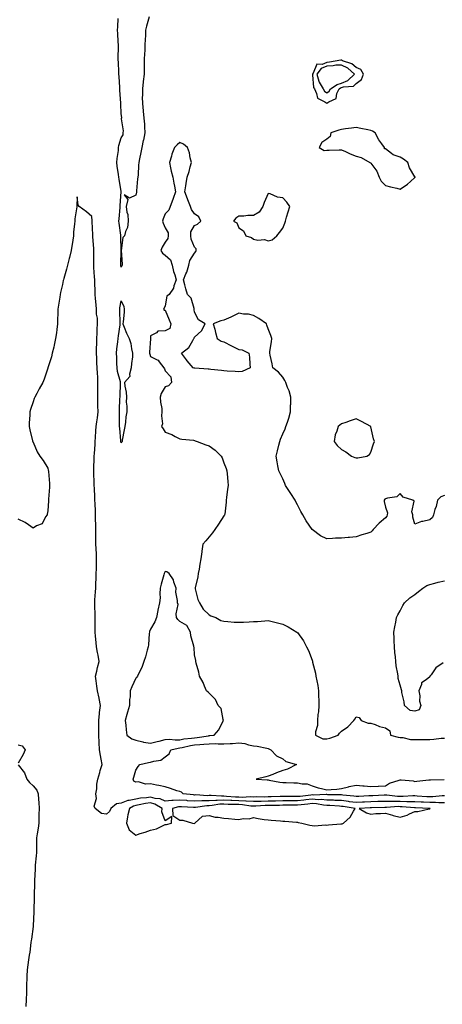
# Model space of a CAD drawing. Units: inches. Extents: x 984323 to 986963, y 7287338 to 7289978.
# Drawn here: x 984789 to 985077, y 7288009 to 7288679 of the extents above; entities that cross this region are included whole.
import ezdxf

# ---------------------------------------------------------------- set-up
doc = ezdxf.new("R2010")
doc.units = ezdxf.units.IN
doc.header["$MEASUREMENT"] = 0
doc.layers.add('Contour_98437287', color=7, linetype='Continuous', true_color=0xfd5835)

msp = doc.modelspace()

# ---------------------------------------------------------------- linework, layer by layer
at = {"layer": 'Contour_98437287'}
for points in [[(984877.05, 7288680.92, 3175), (984875.31, 7288674.66, 3175), (984874.66, 7288671.92, 3175), (984874.52, 7288668.39, 3175), (984874.38, 7288665.59, 3175), (984874.23, 7288661.92, 3175), (984874.07, 7288657.94, 3175), (984873.94, 7288656.03, 3175), (984873.77, 7288651.92, 3175), (984873.68, 7288647.55, 3175), (984873.79, 7288646.18, 3175), (984873.68, 7288641.92, 3175), (984873.14, 7288637.01, 3175), (984873.13, 7288636.84, 3175), (984872.52, 7288631.92, 3175), (984872.61, 7288627.36, 3175), (984872.38, 7288626.25, 3175), (984872.51, 7288621.92, 3175), (984873.09, 7288616.96, 3175), (984873.09, 7288616.88, 3175), (984873.55, 7288611.92, 3175), (984874.01, 7288607.88, 3175), (984873.89, 7288606.08, 3175), (984874.23, 7288601.92, 3175), (984873.18, 7288597.05, 3175), (984873.14, 7288596.83, 3175), (984872.01, 7288591.92, 3175), (984871.44, 7288588.53, 3175), (984870.49, 7288584.36, 3175), (984870.04, 7288581.92, 3175), (984869.89, 7288580.08, 3175), (984869.53, 7288573.4, 3175), (984869.43, 7288571.92, 3175), (984869.28, 7288570.69, 3175), (984868.59, 7288562.46, 3175), (984868.53, 7288561.92, 3175), (984868.45, 7288561.52, 3175), (984868.05, 7288559.62, 3175), (984863.69, 7288557.56, 3175), (984860.19, 7288559.78, 3175), (984862.64, 7288556.51, 3175), (984861.38, 7288551.92, 3175), (984861.9, 7288548.07, 3175), (984862.49, 7288546.36, 3175), (984862.87, 7288541.92, 3175), (984862.46, 7288537.51, 3175), (984860.98, 7288534.85, 3175), (984860.31, 7288531.92, 3175), (984859.3, 7288530.67, 3175), (984858.07, 7288521.94, 3175), (984858.06, 7288521.91, 3175), (984858.72, 7288512.59, 3175), (984858.67, 7288511.92, 3175), (984858.57, 7288511.4, 3175), (984858.05, 7288510.46, 3175), (984857.82, 7288511.69, 3175), (984857.8, 7288511.92, 3175), (984857.8, 7288512.17, 3175), (984858.05, 7288521.92, 3175), (984857.75, 7288531.62, 3175), (984857.74, 7288531.92, 3175), (984857.72, 7288532.25, 3175), (984856.66, 7288540.53, 3175), (984856.57, 7288541.92, 3175), (984856.62, 7288543.35, 3175), (984857.34, 7288551.21, 3175), (984857.37, 7288551.92, 3175), (984857.39, 7288552.58, 3175), (984858, 7288561.87, 3175), (984858, 7288561.92, 3175), (984857.99, 7288561.98, 3175), (984856.58, 7288570.45, 3175), (984856.42, 7288571.92, 3175), (984856.25, 7288573.72, 3175), (984855.4, 7288579.27, 3175), (984855.19, 7288581.92, 3175), (984855.4, 7288584.57, 3175), (984856.14, 7288590.01, 3175), (984856.3, 7288591.92, 3175), (984856.55, 7288593.42, 3175), (984858.05, 7288598.59, 3175), (984859.41, 7288600.56, 3175), (984859.48, 7288601.92, 3175), (984859.61, 7288603.48, 3175), (984858.34, 7288611.63, 3175), (984858.39, 7288611.92, 3175), (984858.43, 7288612.3, 3175), (984858.05, 7288615.22, 3175), (984857.77, 7288621.64, 3175), (984857.76, 7288621.92, 3175), (984857.76, 7288622.21, 3175), (984857.14, 7288631.01, 3175), (984857.14, 7288631.92, 3175), (984857.09, 7288632.88, 3175), (984856.6, 7288640.47, 3175), (984856.52, 7288641.92, 3175), (984856.47, 7288643.5, 3175), (984856.16, 7288650.03, 3175), (984856.09, 7288651.92, 3175), (984856.1, 7288653.87, 3175), (984856.14, 7288660.01, 3175), (984856.14, 7288661.92, 3175), (984855.92, 7288664.05, 3175), (984855.76, 7288669.63, 3175), (984855.47, 7288671.92, 3175), (984855.7, 7288674.27, 3175), (984856.1, 7288679.97, 3175)], [(985078.05, 7288355.15, 3176), (985075.74, 7288354.23, 3176), (985073.46, 7288351.92, 3176), (985072.47, 7288347.5, 3176), (985071.68, 7288345.55, 3176), (985070.59, 7288341.92, 3176), (985069.91, 7288340.06, 3176), (985068.05, 7288338.38, 3176), (985063.5, 7288337.37, 3176), (985062.58, 7288337.39, 3176), (985058.05, 7288335.49, 3176), (985056.52, 7288340.39, 3176), (985056.56, 7288341.92, 3176), (985056, 7288343.97, 3176), (985057.39, 7288351.26, 3176), (985056.59, 7288351.92, 3176), (985050.07, 7288353.94, 3176), (985048.05, 7288356.31, 3176), (985045.81, 7288354.16, 3176), (985039.35, 7288353.22, 3176), (985038.05, 7288352.7, 3176), (985037.5, 7288352.47, 3176), (985037.14, 7288351.92, 3176), (985037, 7288350.87, 3176), (985038.05, 7288347.08, 3176), (985039.34, 7288343.21, 3176), (985039.01, 7288341.92, 3176), (985038.94, 7288341.03, 3176), (985038.05, 7288339.81, 3176), (985033.77, 7288336.2, 3176), (985029.56, 7288331.92, 3176), (985029.01, 7288330.96, 3176), (985028.05, 7288330.04, 3176), (985025.33, 7288329.2, 3176), (985021.81, 7288328.16, 3176), (985018.05, 7288326.93, 3176), (985013.46, 7288326.51, 3176), (985012.55, 7288326.42, 3176), (985008.05, 7288326.02, 3176), (985004.01, 7288325.96, 3176), (985001.83, 7288325.7, 3176), (984998.05, 7288325.64, 3176), (984993.71, 7288327.58, 3176), (984988.05, 7288331.92, 3176), (984984.02, 7288337.89, 3176), (984981.63, 7288341.92, 3176), (984980.38, 7288344.25, 3176), (984978.05, 7288348.72, 3176), (984976.94, 7288350.81, 3176), (984976.43, 7288351.92, 3176), (984973.63, 7288356.34, 3176), (984973.19, 7288357.06, 3176), (984969.9, 7288361.92, 3176), (984969.42, 7288363.29, 3176), (984968.05, 7288366.29, 3176), (984966.21, 7288370.08, 3176), (984965.36, 7288371.92, 3176), (984964.76, 7288375.21, 3176), (984964.19, 7288378.06, 3176), (984963.5, 7288381.92, 3176), (984964.5, 7288385.47, 3176), (984965.35, 7288389.22, 3176), (984966.04, 7288391.92, 3176), (984966.62, 7288393.35, 3176), (984968.05, 7288397.09, 3176), (984969.61, 7288400.36, 3176), (984970.2, 7288401.92, 3176), (984971.17, 7288405.05, 3176), (984972.19, 7288407.78, 3176), (984973.25, 7288411.92, 3176), (984973.42, 7288416.55, 3176), (984973.46, 7288417.33, 3176), (984973.64, 7288421.92, 3176), (984972.34, 7288426.21, 3176), (984971.32, 7288428.65, 3176), (984970.15, 7288431.92, 3176), (984969.51, 7288433.38, 3176), (984968.05, 7288435.6, 3176), (984965.07, 7288438.94, 3176), (984961.38, 7288441.92, 3176), (984960.88, 7288444.75, 3176), (984959.46, 7288450.51, 3176), (984959.16, 7288451.92, 3176), (984959.3, 7288453.17, 3176), (984960.3, 7288459.67, 3176), (984960.55, 7288461.92, 3176), (984960.03, 7288463.9, 3176), (984958.05, 7288468.59, 3176), (984957.22, 7288471.09, 3176), (984957.01, 7288471.92, 3176), (984951.77, 7288475.64, 3176), (984948.05, 7288477.59, 3176), (984944.65, 7288478.52, 3176), (984941.35, 7288478.62, 3176), (984938.05, 7288479.23, 3176), (984933.2, 7288476.77, 3176), (984932.72, 7288476.59, 3176), (984928.05, 7288474.54, 3176), (984925.97, 7288474, 3176), (984920.7, 7288471.92, 3176), (984921.71, 7288468.26, 3176), (984922.27, 7288466.14, 3176), (984923.47, 7288461.92, 3176), (984926.2, 7288460.07, 3176), (984928.05, 7288459.65, 3176), (984933.05, 7288456.92, 3176), (984938.05, 7288454.5, 3176), (984940.45, 7288454.32, 3176), (984945.06, 7288451.92, 3176), (984945.46, 7288449.33, 3176), (984945.55, 7288444.42, 3176), (984945.84, 7288441.92, 3176), (984940.39, 7288439.58, 3176), (984938.05, 7288439.21, 3176), (984935.71, 7288439.58, 3176), (984930.22, 7288439.75, 3176), (984928.05, 7288440.02, 3176), (984926.3, 7288440.17, 3176), (984919.04, 7288440.93, 3176), (984918.05, 7288441.03, 3176), (984917.18, 7288441.05, 3176), (984908.29, 7288441.68, 3176), (984908.05, 7288441.69, 3176), (984907.8, 7288441.67, 3176), (984907.17, 7288441.92, 3176), (984902.97, 7288446.84, 3176), (984902.53, 7288447.44, 3176), (984899.12, 7288451.92, 3176), (984904.09, 7288455.88, 3176), (984906.8, 7288460.67, 3176), (984907.63, 7288461.92, 3176), (984907.85, 7288462.12, 3176), (984908.05, 7288462.95, 3176), (984912.71, 7288467.26, 3176), (984915.21, 7288471.92, 3176), (984910.75, 7288474.62, 3176), (984908.05, 7288479.98, 3176), (984907.83, 7288481.7, 3176), (984907.85, 7288481.92, 3176), (984907.68, 7288482.29, 3176), (984905.62, 7288489.49, 3176), (984903.21, 7288491.92, 3176), (984901.97, 7288495.84, 3176), (984901.48, 7288498.49, 3176), (984900.59, 7288501.92, 3176), (984902.16, 7288506.03, 3176), (984902.73, 7288507.24, 3176), (984904.07, 7288511.92, 3176), (984904.89, 7288515.08, 3176), (984908.05, 7288520.05, 3176), (984908.85, 7288521.12, 3176), (984909.1, 7288521.92, 3176), (984909.08, 7288522.95, 3176), (984908.05, 7288524.24, 3176), (984905.66, 7288529.53, 3176), (984905.56, 7288531.92, 3176), (984905.48, 7288534.49, 3176), (984908.05, 7288538.91, 3176), (984910.06, 7288539.91, 3176), (984912.36, 7288541.92, 3176), (984910.98, 7288544.85, 3176), (984908.05, 7288546.85, 3176), (984905.98, 7288549.85, 3176), (984905.33, 7288551.92, 3176), (984903.48, 7288556.49, 3176), (984903.22, 7288557.09, 3176), (984901.43, 7288561.92, 3176), (984902.02, 7288565.89, 3176), (984902.4, 7288567.57, 3176), (984902.95, 7288571.92, 3176), (984904.23, 7288575.74, 3176), (984904.94, 7288578.81, 3176), (984905.83, 7288581.92, 3176), (984905.02, 7288584.95, 3176), (984904.62, 7288588.49, 3176), (984903.23, 7288591.92, 3176), (984900.37, 7288594.24, 3176), (984898.05, 7288595.51, 3176), (984896.16, 7288593.81, 3176), (984894.25, 7288591.92, 3176), (984892.53, 7288587.44, 3176), (984892.21, 7288586.08, 3176), (984890.91, 7288581.92, 3176), (984891.74, 7288578.23, 3176), (984892.06, 7288575.93, 3176), (984893.21, 7288571.92, 3176), (984893.86, 7288567.73, 3176), (984894.3, 7288565.67, 3176), (984894.95, 7288561.92, 3176), (984893.41, 7288557.28, 3176), (984893.25, 7288556.72, 3176), (984891.49, 7288551.92, 3176), (984890.52, 7288549.45, 3176), (984888.05, 7288546.93, 3176), (984886.59, 7288543.38, 3176), (984886.27, 7288541.92, 3176), (984886.53, 7288540.4, 3176), (984888.05, 7288537.24, 3176), (984890.04, 7288533.91, 3176), (984889.95, 7288531.92, 3176), (984889.8, 7288530.17, 3176), (984888.05, 7288527.52, 3176), (984885.86, 7288524.11, 3176), (984885.04, 7288521.92, 3176), (984886.17, 7288520.05, 3176), (984888.05, 7288518.66, 3176), (984891.58, 7288515.45, 3176), (984892.88, 7288511.92, 3176), (984893.67, 7288507.55, 3176), (984894.6, 7288505.37, 3176), (984895.56, 7288501.92, 3176), (984893.99, 7288497.86, 3176), (984893.67, 7288496.3, 3176), (984890.62, 7288491.92, 3176), (984889.18, 7288490.79, 3176), (984888.05, 7288484.21, 3176), (984887.24, 7288482.73, 3176), (984886.98, 7288481.92, 3176), (984887.37, 7288481.24, 3176), (984888.05, 7288481.3, 3176), (984890.79, 7288474.66, 3176), (984891.86, 7288471.92, 3176), (984891.23, 7288468.74, 3176), (984888.05, 7288467.17, 3176), (984883.11, 7288466.86, 3176), (984882.03, 7288465.9, 3176), (984878.05, 7288463.86, 3176), (984877.93, 7288462.04, 3176), (984877.94, 7288461.92, 3176), (984877.94, 7288461.81, 3176), (984877.42, 7288452.55, 3176), (984877.42, 7288451.92, 3176), (984877.48, 7288451.35, 3176), (984878.05, 7288449.68, 3176), (984882.65, 7288447.32, 3176), (984883.28, 7288447.15, 3176), (984884.01, 7288445.96, 3176), (984887.1, 7288441.92, 3176), (984887.49, 7288441.36, 3176), (984888.05, 7288439.84, 3176), (984891.95, 7288435.82, 3176), (984892.38, 7288431.92, 3176), (984890.23, 7288429.74, 3176), (984888.05, 7288429.05, 3176), (984885.36, 7288424.61, 3176), (984884.65, 7288421.92, 3176), (984884.75, 7288418.62, 3176), (984885.7, 7288414.27, 3176), (984885.8, 7288411.92, 3176), (984885.45, 7288409.32, 3176), (984886.09, 7288403.88, 3176), (984885.61, 7288401.92, 3176), (984886.55, 7288400.42, 3176), (984888.05, 7288398.19, 3176), (984892.62, 7288396.49, 3176), (984894.75, 7288395.22, 3176), (984898.05, 7288393.52, 3176), (984899.43, 7288393.3, 3176), (984907.35, 7288392.62, 3176), (984908.05, 7288392.54, 3176), (984908.49, 7288392.36, 3176), (984909.73, 7288391.92, 3176), (984915.78, 7288389.65, 3176), (984918.05, 7288388.76, 3176), (984922.01, 7288385.88, 3176), (984926.13, 7288381.92, 3176), (984926.84, 7288380.71, 3176), (984928.05, 7288377.32, 3176), (984929.59, 7288373.46, 3176), (984929.97, 7288371.92, 3176), (984930.11, 7288369.86, 3176), (984930.67, 7288364.54, 3176), (984930.82, 7288361.92, 3176), (984930.53, 7288359.44, 3176), (984929.75, 7288353.62, 3176), (984929.54, 7288351.92, 3176), (984929.46, 7288350.51, 3176), (984928.51, 7288342.38, 3176), (984928.47, 7288341.92, 3176), (984928.34, 7288341.63, 3176), (984928.05, 7288341.1, 3176), (984924.37, 7288335.6, 3176), (984921.84, 7288331.92, 3176), (984920.28, 7288329.69, 3176), (984918.05, 7288326.9, 3176), (984915.69, 7288324.28, 3176), (984913.58, 7288321.92, 3176), (984912.87, 7288317.1, 3176), (984912.89, 7288316.76, 3176), (984912.37, 7288311.92, 3176), (984911.63, 7288308.34, 3176), (984911.05, 7288304.92, 3176), (984910.46, 7288301.92, 3176), (984910.24, 7288299.73, 3176), (984908.4, 7288292.27, 3176), (984908.36, 7288291.92, 3176), (984908.53, 7288291.44, 3176), (984910.29, 7288284.16, 3176), (984911.41, 7288281.92, 3176), (984913.85, 7288277.72, 3176), (984918.05, 7288273.84, 3176), (984919.14, 7288273.01, 3176), (984922.4, 7288271.92, 3176), (984925.99, 7288269.86, 3176), (984928.05, 7288269.49, 3176), (984930.65, 7288269.32, 3176), (984935, 7288268.87, 3176), (984938.05, 7288268.7, 3176), (984941.22, 7288268.75, 3176), (984945.22, 7288269.09, 3176), (984948.05, 7288269.18, 3176), (984950.75, 7288269.22, 3176), (984955.91, 7288269.78, 3176), (984958.05, 7288269.85, 3176), (984960.77, 7288269.2, 3176), (984964.5, 7288268.37, 3176), (984968.05, 7288267.52, 3176), (984971.81, 7288265.68, 3176), (984977.64, 7288261.92, 3176), (984977.89, 7288261.76, 3176), (984978.05, 7288261.65, 3176), (984982.21, 7288256.08, 3176), (984984.26, 7288251.92, 3176), (984985.61, 7288249.48, 3176), (984988.05, 7288242.85, 3176), (984988.26, 7288242.13, 3176), (984988.29, 7288241.92, 3176), (984988.35, 7288241.62, 3176), (984990.29, 7288234.16, 3176), (984990.66, 7288231.92, 3176), (984991.21, 7288228.76, 3176), (984991.84, 7288225.71, 3176), (984992.46, 7288221.92, 3176), (984992.49, 7288217.48, 3176), (984992.66, 7288216.53, 3176), (984992.7, 7288211.92, 3176), (984992.31, 7288207.66, 3176), (984992, 7288205.87, 3176), (984991.59, 7288201.92, 3176), (984991.67, 7288198.3, 3176), (984990.3, 7288194.17, 3176), (984990.41, 7288191.92, 3176), (984995.36, 7288189.23, 3176), (984998.05, 7288189.31, 3176), (985000.16, 7288189.81, 3176), (985005.72, 7288191.92, 3176), (985006.71, 7288193.26, 3176), (985008.05, 7288194.64, 3176), (985012.45, 7288197.52, 3176), (985016.5, 7288201.92, 3176), (985017.22, 7288202.75, 3176), (985018.05, 7288204.34, 3176), (985019.97, 7288203.84, 3176), (985021.5, 7288201.92, 3176), (985026.09, 7288199.96, 3176), (985028.05, 7288199.91, 3176), (985030.93, 7288199.04, 3176), (985033.85, 7288197.72, 3176), (985038.05, 7288196.93, 3176), (985040.99, 7288194.86, 3176), (985041.35, 7288191.92, 3176), (985046.62, 7288190.49, 3176), (985048.05, 7288190.33, 3176), (985049.8, 7288190.17, 3176), (985055.08, 7288188.95, 3176), (985058.05, 7288188.77, 3176), (985061.18, 7288188.79, 3176), (985065.07, 7288188.94, 3176), (985068.05, 7288188.96, 3176), (985070.98, 7288188.99, 3176), (985075.84, 7288189.71, 3176), (985078.05, 7288189.74, 3176)], [(985078.05, 7288145.66, 3176), (985074.31, 7288145.66, 3176), (985072.02, 7288145.89, 3176), (985068.05, 7288145.89, 3176), (985063.88, 7288146.09, 3176), (985062.27, 7288146.14, 3176), (985058.05, 7288146.33, 3176), (985053.57, 7288146.4, 3176), (985052.62, 7288146.49, 3176), (985048.05, 7288146.55, 3176), (985043.31, 7288146.66, 3176), (985042.74, 7288146.61, 3176), (985038.05, 7288146.75, 3176), (985033.36, 7288146.61, 3176), (985032.73, 7288146.6, 3176), (985028.05, 7288146.46, 3176), (985023.75, 7288146.22, 3176), (985022.27, 7288146.14, 3176), (985018.05, 7288145.9, 3176), (985013.45, 7288146.52, 3176), (985012.76, 7288146.63, 3176), (985008.05, 7288147.23, 3176), (985003.57, 7288147.44, 3176), (985002.52, 7288147.45, 3176), (984998.05, 7288147.63, 3176), (984994.09, 7288147.96, 3176), (984992.08, 7288147.89, 3176), (984988.05, 7288148.15, 3176), (984983.83, 7288147.7, 3176), (984982.43, 7288147.54, 3176), (984978.05, 7288147.08, 3176), (984973.22, 7288147.09, 3176), (984972.87, 7288147.1, 3176), (984968.05, 7288147.11, 3176), (984963.09, 7288146.96, 3176), (984963.02, 7288146.95, 3176), (984958.05, 7288146.81, 3176), (984953.26, 7288146.71, 3176), (984952.83, 7288146.7, 3176), (984948.05, 7288146.6, 3176), (984943.14, 7288146.83, 3176), (984942.99, 7288146.86, 3176), (984938.05, 7288147.05, 3176), (984933.39, 7288147.26, 3176), (984932.65, 7288147.32, 3176), (984928.05, 7288147.55, 3176), (984923.49, 7288147.36, 3176), (984922.54, 7288147.43, 3176), (984918.05, 7288147.2, 3176), (984913.16, 7288147.03, 3176), (984912.92, 7288147.05, 3176), (984908.05, 7288146.84, 3176), (984903.31, 7288147.18, 3176), (984902.72, 7288147.25, 3176), (984898.05, 7288147.62, 3176), (984893.4, 7288147.27, 3176), (984892.63, 7288147.34, 3176), (984888.05, 7288146.82, 3176), (984884.57, 7288148.44, 3176), (984881.25, 7288148.72, 3176), (984878.05, 7288149.6, 3176), (984875.33, 7288149.2, 3176), (984871.14, 7288148.83, 3176), (984868.05, 7288148.32, 3176), (984863.42, 7288147.29, 3176), (984862.68, 7288147.29, 3176), (984858.05, 7288145.45, 3176), (984854.98, 7288144.99, 3176), (984851.08, 7288141.92, 3176), (984850.15, 7288139.82, 3176), (984848.05, 7288137.92, 3176), (984844.62, 7288138.49, 3176), (984840.25, 7288141.92, 3176), (984839.61, 7288143.48, 3176), (984841.29, 7288148.68, 3176), (984840.88, 7288151.92, 3176), (984841.38, 7288155.25, 3176), (984841.48, 7288158.49, 3176), (984842.17, 7288161.92, 3176), (984843.46, 7288166.51, 3176), (984843.87, 7288167.74, 3176), (984845.15, 7288171.92, 3176), (984844.54, 7288175.43, 3176), (984844.03, 7288177.9, 3176), (984843.38, 7288181.92, 3176), (984843.06, 7288186.91, 3176), (984843.06, 7288186.93, 3176), (984842.78, 7288191.92, 3176), (984842.82, 7288196.69, 3176), (984842.81, 7288197.16, 3176), (984842.84, 7288201.92, 3176), (984843.35, 7288206.62, 3176), (984843.41, 7288207.28, 3176), (984843.89, 7288211.92, 3176), (984843.02, 7288216.89, 3176), (984842.99, 7288216.98, 3176), (984841.96, 7288221.92, 3176), (984841.41, 7288225.28, 3176), (984841.11, 7288228.86, 3176), (984840.68, 7288231.92, 3176), (984841.48, 7288235.35, 3176), (984842.01, 7288237.96, 3176), (984843, 7288241.92, 3176), (984842.35, 7288246.22, 3176), (984841.93, 7288248.04, 3176), (984841.25, 7288251.92, 3176), (984840.98, 7288254.85, 3176), (984840.65, 7288259.32, 3176), (984840.41, 7288261.92, 3176), (984840.4, 7288264.27, 3176), (984840.35, 7288269.62, 3176), (984840.34, 7288271.92, 3176), (984840.26, 7288274.13, 3176), (984840.21, 7288279.76, 3176), (984840.14, 7288281.92, 3176), (984840.22, 7288284.09, 3176), (984840.61, 7288289.36, 3176), (984840.7, 7288291.92, 3176), (984840.81, 7288294.68, 3176), (984840.99, 7288298.98, 3176), (984841.12, 7288301.92, 3176), (984841.18, 7288305.05, 3176), (984841.15, 7288308.82, 3176), (984841.23, 7288311.92, 3176), (984841.17, 7288315.05, 3176), (984840.96, 7288319.01, 3176), (984840.9, 7288321.92, 3176), (984840.91, 7288324.78, 3176), (984840.87, 7288329.1, 3176), (984840.87, 7288331.92, 3176), (984840.81, 7288334.68, 3176), (984840.67, 7288339.3, 3176), (984840.6, 7288341.92, 3176), (984840.51, 7288344.38, 3176), (984840.29, 7288349.68, 3176), (984840.2, 7288351.92, 3176), (984840.11, 7288353.98, 3176), (984839.84, 7288360.13, 3176), (984839.76, 7288361.92, 3176), (984839.7, 7288363.57, 3176), (984839.49, 7288370.48, 3176), (984839.43, 7288371.92, 3176), (984839.45, 7288373.32, 3176), (984839.6, 7288380.37, 3176), (984839.63, 7288381.92, 3176), (984839.79, 7288383.66, 3176), (984840.25, 7288389.72, 3176), (984840.45, 7288391.92, 3176), (984840.64, 7288394.51, 3176), (984840.87, 7288399.1, 3176), (984841.08, 7288401.92, 3176), (984841.43, 7288405.3, 3176), (984842.01, 7288407.96, 3176), (984842.34, 7288411.92, 3176), (984842.25, 7288416.12, 3176), (984842.25, 7288417.72, 3176), (984842.16, 7288421.92, 3176), (984842.21, 7288426.08, 3176), (984842.18, 7288427.79, 3176), (984842.24, 7288431.92, 3176), (984842.06, 7288435.93, 3176), (984841.95, 7288438.02, 3176), (984841.78, 7288441.92, 3176), (984841.47, 7288445.34, 3176), (984841.51, 7288448.46, 3176), (984841.25, 7288451.92, 3176), (984841.34, 7288455.21, 3176), (984841.38, 7288458.59, 3176), (984841.48, 7288461.92, 3176), (984841.67, 7288465.54, 3176), (984841.66, 7288468.31, 3176), (984841.89, 7288471.92, 3176), (984841.83, 7288475.7, 3176), (984841.35, 7288478.62, 3176), (984841.27, 7288481.92, 3176), (984840.96, 7288484.83, 3176), (984840.67, 7288489.3, 3176), (984840.4, 7288491.92, 3176), (984840.37, 7288494.24, 3176), (984840.13, 7288499.84, 3176), (984840.11, 7288501.92, 3176), (984840.01, 7288503.88, 3176), (984839.56, 7288510.41, 3176), (984839.5, 7288511.92, 3176), (984839.49, 7288513.36, 3176), (984839.4, 7288520.57, 3176), (984839.4, 7288521.92, 3176), (984839.35, 7288523.22, 3176), (984838.87, 7288531.1, 3176), (984838.84, 7288531.92, 3176), (984838.79, 7288532.66, 3176), (984838.23, 7288541.74, 3176), (984838.22, 7288541.92, 3176), (984838.21, 7288542.08, 3176), (984838.05, 7288544.96, 3176), (984834.36, 7288548.23, 3176), (984829.55, 7288551.92, 3176), (984828.87, 7288552.74, 3176), (984828.05, 7288558.39, 3176), (984827.86, 7288552.11, 3176), (984827.86, 7288551.92, 3176), (984827.84, 7288551.71, 3176), (984826.54, 7288543.43, 3176), (984826.43, 7288541.92, 3176), (984826.29, 7288540.16, 3176), (984825.68, 7288534.29, 3176), (984825.5, 7288531.92, 3176), (984825.06, 7288528.93, 3176), (984824.03, 7288521.92, 3176), (984822.84, 7288517.13, 3176), (984822.68, 7288516.55, 3176), (984821.51, 7288511.92, 3176), (984820.73, 7288509.24, 3176), (984819.03, 7288502.9, 3176), (984818.75, 7288501.92, 3176), (984818.61, 7288501.36, 3176), (984818.05, 7288498.78, 3176), (984816.71, 7288493.26, 3176), (984816.48, 7288491.92, 3176), (984816.24, 7288490.11, 3176), (984815.31, 7288484.66, 3176), (984814.99, 7288481.92, 3176), (984814.96, 7288478.83, 3176), (984814.82, 7288475.15, 3176), (984814.8, 7288471.92, 3176), (984814.3, 7288468.17, 3176), (984814.04, 7288465.93, 3176), (984813.46, 7288461.92, 3176), (984812.53, 7288457.44, 3176), (984812.14, 7288456.01, 3176), (984811.19, 7288451.92, 3176), (984810.57, 7288449.4, 3176), (984808.1, 7288441.97, 3176), (984808.08, 7288441.92, 3176), (984808.08, 7288441.89, 3176), (984808.05, 7288441.71, 3176), (984805.65, 7288434.32, 3176), (984804.62, 7288431.92, 3176), (984802.3, 7288427.67, 3176), (984800.7, 7288424.57, 3176), (984799.31, 7288421.92, 3176), (984798.92, 7288421.05, 3176), (984798.05, 7288418.74, 3176), (984796.31, 7288413.66, 3176), (984795.89, 7288411.92, 3176), (984795.82, 7288409.69, 3176), (984795.47, 7288404.5, 3176), (984795.38, 7288401.92, 3176), (984795.86, 7288399.73, 3176), (984797.73, 7288392.24, 3176), (984797.81, 7288391.92, 3176), (984797.86, 7288391.73, 3176), (984798.05, 7288391.3, 3176), (984800.87, 7288384.74, 3176), (984802.66, 7288381.92, 3176), (984804.91, 7288378.78, 3176), (984808.05, 7288373.74, 3176), (984808.44, 7288372.31, 3176), (984808.54, 7288371.92, 3176), (984808.56, 7288371.41, 3176), (984809.23, 7288363.1, 3176), (984809.28, 7288361.92, 3176), (984809.18, 7288360.79, 3176), (984808.6, 7288352.47, 3176), (984808.56, 7288351.92, 3176), (984808.52, 7288351.45, 3176), (984808.05, 7288344.51, 3176), (984807.67, 7288342.3, 3176), (984807.6, 7288341.92, 3176), (984806.59, 7288340.46, 3176), (984804.2, 7288335.77, 3176), (984800.43, 7288334.3, 3176), (984798.05, 7288332.86, 3176), (984794.89, 7288335.08, 3176), (984792.8, 7288336.67, 3176), (984788.05, 7288338.9, 3176)], [(985077.22, 7288241.09, 3176), (985072.29, 7288237.68, 3176), (985068.97, 7288232.84, 3176), (985068.27, 7288231.92, 3176), (985068.16, 7288231.81, 3176), (985068.05, 7288231.53, 3176), (985065.62, 7288229.49, 3176), (985062.59, 7288227.38, 3176), (985062.52, 7288226.39, 3176), (985060.71, 7288221.92, 3176), (985061.27, 7288218.7, 3176), (985061.18, 7288215.05, 3176), (985062.11, 7288211.92, 3176), (985060.87, 7288209.1, 3176), (985058.05, 7288208.12, 3176), (985054.81, 7288208.68, 3176), (985050.97, 7288211.92, 3176), (985050.61, 7288214.48, 3176), (985049.18, 7288220.79, 3176), (985049.01, 7288221.92, 3176), (985048.85, 7288222.72, 3176), (985048.05, 7288225.88, 3176), (985046.6, 7288230.47, 3176), (985046.59, 7288231.92, 3176), (985046.47, 7288233.5, 3176), (985045.26, 7288239.13, 3176), (985045.1, 7288241.92, 3176), (985044.86, 7288245.11, 3176), (985044.23, 7288248.1, 3176), (985044.05, 7288251.92, 3176), (985043.97, 7288256, 3176), (985043.79, 7288257.66, 3176), (985043.7, 7288261.92, 3176), (985044.36, 7288265.61, 3176), (985044.94, 7288268.81, 3176), (985045.51, 7288271.92, 3176), (985046.3, 7288273.67, 3176), (985048.05, 7288276.59, 3176), (985049.86, 7288280.11, 3176), (985050.96, 7288281.92, 3176), (985054.59, 7288285.38, 3176), (985058.05, 7288287.61, 3176), (985060.4, 7288289.57, 3176), (985063.32, 7288291.92, 3176), (985066.16, 7288293.81, 3176), (985068.05, 7288294.5, 3176), (985071.49, 7288295.36, 3176), (985073.92, 7288296.05, 3176), (985078.05, 7288296.99, 3176)], [(984788.05, 7288185.32, 3176), (984790.75, 7288184.62, 3176), (984792.74, 7288181.92, 3176), (984791.24, 7288178.73, 3176), (984788.05, 7288172.67, 3176)], [(985078.05, 7288150.47, 3175), (985076.61, 7288150.48, 3175), (985070.13, 7288149.84, 3175), (985068.05, 7288149.85, 3175), (985066.07, 7288149.94, 3175), (985059.64, 7288150.33, 3175), (985058.05, 7288150.41, 3175), (985056.56, 7288150.43, 3175), (985050.02, 7288149.95, 3175), (985048.05, 7288149.97, 3175), (985046.15, 7288150.02, 3175), (985038.97, 7288151, 3175), (985038.05, 7288151.03, 3175), (985037.13, 7288151, 3175), (985029.36, 7288150.61, 3175), (985028.05, 7288150.57, 3175), (985026.61, 7288150.48, 3175), (985019.88, 7288150.09, 3175), (985018.05, 7288149.99, 3175), (985016.35, 7288150.22, 3175), (985008.91, 7288151.06, 3175), (985008.05, 7288151.17, 3175), (985007.33, 7288151.2, 3175), (984998.67, 7288151.3, 3175), (984998.05, 7288151.33, 3175), (984997.5, 7288151.37, 3175), (984988.92, 7288151.05, 3175), (984988.05, 7288151.11, 3175), (984987.14, 7288151.01, 3175), (984979.83, 7288150.14, 3175), (984978.05, 7288149.96, 3175), (984976.09, 7288149.96, 3175), (984969.85, 7288150.12, 3175), (984968.05, 7288150.12, 3175), (984966.19, 7288150.06, 3175), (984960.19, 7288149.78, 3175), (984958.05, 7288149.72, 3175), (984955.8, 7288149.67, 3175), (984950.22, 7288149.75, 3175), (984948.05, 7288149.7, 3175), (984945.94, 7288149.81, 3175), (984940.52, 7288149.45, 3175), (984938.05, 7288149.55, 3175), (984935.78, 7288149.65, 3175), (984929.82, 7288150.15, 3175), (984928.05, 7288150.24, 3175), (984926.3, 7288150.17, 3175), (984919.27, 7288150.7, 3175), (984918.05, 7288150.63, 3175), (984916.72, 7288150.59, 3175), (984908.86, 7288151.11, 3175), (984908.05, 7288151.07, 3175), (984907.26, 7288151.13, 3175), (984900.33, 7288151.92, 3175), (984899.22, 7288153.09, 3175), (984898.05, 7288153.36, 3175), (984895.96, 7288154.01, 3175), (984891.72, 7288155.59, 3175), (984888.05, 7288156.57, 3175), (984883.75, 7288157.62, 3175), (984882.14, 7288157.83, 3175), (984878.05, 7288158.66, 3175), (984874.59, 7288158.46, 3175), (984869.87, 7288160.1, 3175), (984868.05, 7288159.84, 3175), (984866.74, 7288160.61, 3175), (984866.25, 7288161.92, 3175), (984866.69, 7288163.28, 3175), (984868.05, 7288167.96, 3175), (984869.57, 7288170.4, 3175), (984870.83, 7288171.92, 3175), (984876.66, 7288173.31, 3175), (984878.05, 7288173.4, 3175), (984880.36, 7288174.23, 3175), (984885.12, 7288174.85, 3175), (984888.05, 7288177.13, 3175), (984890.81, 7288179.16, 3175), (984891.79, 7288181.92, 3175), (984896.93, 7288183.04, 3175), (984898.05, 7288183.1, 3175), (984899.5, 7288183.37, 3175), (984905.18, 7288184.79, 3175), (984908.05, 7288185.25, 3175), (984911.69, 7288185.56, 3175), (984914.34, 7288185.63, 3175), (984918.05, 7288185.99, 3175), (984922.17, 7288186.04, 3175), (984924.14, 7288185.83, 3175), (984928.05, 7288185.88, 3175), (984932.35, 7288186.22, 3175), (984933.76, 7288186.21, 3175), (984938.05, 7288186.61, 3175), (984942.2, 7288186.07, 3175), (984944.69, 7288185.28, 3175), (984948.05, 7288184.67, 3175), (984950.57, 7288184.44, 3175), (984957.11, 7288182.86, 3175), (984958.05, 7288182.74, 3175), (984958.68, 7288182.55, 3175), (984959.93, 7288181.92, 3175), (984963.89, 7288177.76, 3175), (984968.05, 7288175.75, 3175), (984970.08, 7288173.95, 3175), (984977.41, 7288171.92, 3175), (984971.37, 7288168.6, 3175), (984968.05, 7288167.65, 3175), (984963.73, 7288166.24, 3175), (984961.19, 7288165.06, 3175), (984958.05, 7288163.8, 3175), (984956.53, 7288163.44, 3175), (984949.85, 7288161.92, 3175), (984957.43, 7288161.3, 3175), (984958.05, 7288161.3, 3175), (984958.81, 7288161.16, 3175), (984966.03, 7288159.9, 3175), (984968.05, 7288159.51, 3175), (984970.38, 7288159.59, 3175), (984975.48, 7288159.35, 3175), (984978.05, 7288159.42, 3175), (984981.31, 7288158.66, 3175), (984984.71, 7288158.58, 3175), (984988.05, 7288157.22, 3175), (984992.18, 7288156.05, 3175), (984994.38, 7288155.59, 3175), (984998.05, 7288154.67, 3175), (985001.06, 7288154.93, 3175), (985004.83, 7288155.14, 3175), (985008.05, 7288155.43, 3175), (985012.84, 7288156.71, 3175), (985013.14, 7288156.83, 3175), (985018.05, 7288157.71, 3175), (985022.65, 7288157.32, 3175), (985023.46, 7288157.33, 3175), (985028.05, 7288156.86, 3175), (985032.96, 7288157.01, 3175), (985033.22, 7288157.09, 3175), (985038.05, 7288157.34, 3175), (985040.79, 7288159.18, 3175), (985047.32, 7288161.19, 3175), (985048.05, 7288161.5, 3175), (985048.57, 7288161.4, 3175), (985056.78, 7288160.65, 3175), (985058.05, 7288160.31, 3175), (985059.37, 7288160.6, 3175), (985067.46, 7288161.33, 3175), (985068.05, 7288161.44, 3175), (985068.65, 7288161.32, 3175), (985077.84, 7288161.71, 3175)], [(984788.05, 7288171.59, 3176), (984792.36, 7288166.23, 3176), (984793.83, 7288161.92, 3176), (984795.64, 7288159.51, 3176), (984798.05, 7288157.41, 3176), (984800.6, 7288154.47, 3176), (984801.6, 7288151.92, 3176), (984801.87, 7288148.1, 3176), (984802, 7288145.87, 3176), (984802.28, 7288141.92, 3176), (984802.1, 7288137.87, 3176), (984802.06, 7288135.93, 3176), (984801.9, 7288131.92, 3176), (984801.53, 7288128.44, 3176), (984800.85, 7288124.72, 3176), (984800.51, 7288121.92, 3176), (984800.41, 7288119.56, 3176), (984800.4, 7288114.27, 3176), (984800.31, 7288111.92, 3176), (984800.3, 7288109.67, 3176), (984799.5, 7288103.37, 3176), (984799.49, 7288101.92, 3176), (984799.43, 7288100.54, 3176), (984799.01, 7288092.88, 3176), (984798.97, 7288091.92, 3176), (984798.96, 7288091.01, 3176), (984798.74, 7288082.61, 3176), (984798.73, 7288081.92, 3176), (984798.72, 7288081.25, 3176), (984798.53, 7288072.4, 3176), (984798.53, 7288071.92, 3176), (984798.51, 7288071.46, 3176), (984798.1, 7288061.97, 3176), (984798.09, 7288061.92, 3176), (984798.09, 7288061.88, 3176), (984798.05, 7288061.46, 3176), (984796.97, 7288053, 3176), (984796.86, 7288051.92, 3176), (984796.65, 7288050.52, 3176), (984795.84, 7288044.13, 3176), (984795.51, 7288041.92, 3176), (984795.05, 7288038.92, 3176), (984794.56, 7288035.41, 3176), (984794.02, 7288031.92, 3176), (984793.88, 7288027.75, 3176), (984793.78, 7288026.19, 3176), (984793.65, 7288021.92, 3176), (984793.55, 7288017.42, 3176), (984793.52, 7288016.45, 3176), (984793.42, 7288011.92, 3176), (984793.11, 7288006.98, 3176)]]:
    msp.add_polyline3d(points, dxfattribs=at)
for points in [[(984998.05, 7288622.3, 3176), (984999.32, 7288623.19, 3176), (985004.48, 7288625.49, 3176), (985004.89, 7288628.76, 3176), (985006.37, 7288631.92, 3176), (985007.38, 7288632.59, 3176), (985008.05, 7288632.81, 3176), (985009.45, 7288633.32, 3176), (985016.14, 7288633.83, 3176), (985018.05, 7288635.65, 3176), (985021.73, 7288638.24, 3176), (985022.98, 7288641.92, 3176), (985021.17, 7288645.04, 3176), (985018.05, 7288646.51, 3176), (985015.17, 7288649.04, 3176), (985008.82, 7288651.15, 3176), (985008.05, 7288651.52, 3176), (985007.63, 7288651.5, 3176), (984999.91, 7288650.06, 3176), (984998.05, 7288650, 3176), (984994.79, 7288648.66, 3176), (984991.28, 7288648.69, 3176), (984988.78, 7288642.65, 3176), (984988.26, 7288641.92, 3176), (984988.35, 7288641.62, 3176), (984988.99, 7288632.86, 3176), (984989.56, 7288631.92, 3176), (984991.09, 7288628.88, 3176), (984991.73, 7288625.6, 3176), (984996.77, 7288623.2, 3176)], [(984998.05, 7288629.15, 3177), (984999.68, 7288630.29, 3177), (985000.45, 7288631.92, 3177), (985004.99, 7288634.98, 3177), (985008.05, 7288635.95, 3177), (985012.42, 7288637.55, 3177), (985016.94, 7288641.92, 3177), (985012.29, 7288646.16, 3177), (985008.05, 7288648.21, 3177), (985004.14, 7288648.01, 3177), (985002.3, 7288647.67, 3177), (984998.05, 7288647.52, 3177), (984994.09, 7288645.88, 3177), (984991.27, 7288641.92, 3177), (984992.69, 7288637.28, 3177), (984992.74, 7288636.61, 3177), (984995.6, 7288631.92, 3177), (984996.42, 7288630.29, 3177)], [(985058.05, 7288571.71, 3176), (985058.12, 7288571.85, 3176), (985058.14, 7288571.92, 3176), (985058.12, 7288571.99, 3176), (985058.05, 7288572.13, 3176), (985054.29, 7288578.16, 3176), (985053.15, 7288581.92, 3176), (985050.31, 7288584.18, 3176), (985048.05, 7288585.38, 3176), (985043.12, 7288586.99, 3176), (985042.13, 7288587.84, 3176), (985038.05, 7288591.02, 3176), (985037.28, 7288591.15, 3176), (985037.3, 7288591.92, 3176), (985035.42, 7288594.55, 3176), (985033.38, 7288597.25, 3176), (985030.92, 7288601.92, 3176), (985029.19, 7288603.06, 3176), (985028.05, 7288603.67, 3176), (985025.87, 7288604.1, 3176), (985021.11, 7288604.98, 3176), (985018.05, 7288605.58, 3176), (985014.78, 7288605.19, 3176), (985010.78, 7288604.65, 3176), (985008.05, 7288604.31, 3176), (985006.14, 7288603.83, 3176), (985000.68, 7288601.92, 3176), (985000.39, 7288599.58, 3176), (984998.05, 7288597.76, 3176), (984994.58, 7288595.39, 3176), (984992.9, 7288591.92, 3176), (984996.17, 7288590.04, 3176), (984998.05, 7288590.23, 3176), (984999.67, 7288590.3, 3176), (985006.49, 7288590.36, 3176), (985008.05, 7288590.41, 3176), (985010.75, 7288589.22, 3176), (985013.95, 7288587.82, 3176), (985018.05, 7288586.02, 3176), (985021.42, 7288585.29, 3176), (985027.42, 7288581.92, 3176), (985027.79, 7288581.66, 3176), (985028.05, 7288581.3, 3176), (985032.04, 7288575.91, 3176), (985033.71, 7288571.92, 3176), (985035.14, 7288569.01, 3176), (985038.05, 7288566.2, 3176), (985041.35, 7288565.22, 3176), (985045.62, 7288564.35, 3176), (985048.05, 7288563.72, 3176), (985052.99, 7288566.98, 3176), (985055.05, 7288568.92, 3176)], [(984958.05, 7288528.43, 3176), (984960.9, 7288529.07, 3176), (984963.94, 7288531.92, 3176), (984965.74, 7288534.23, 3176), (984968.05, 7288537.2, 3176), (984969.51, 7288540.46, 3176), (984969.92, 7288541.92, 3176), (984970.67, 7288544.54, 3176), (984971.71, 7288548.26, 3176), (984972.77, 7288551.92, 3176), (984970.84, 7288554.71, 3176), (984968.05, 7288557.82, 3176), (984964.45, 7288558.32, 3176), (984959.51, 7288560.46, 3176), (984958.05, 7288560.81, 3176), (984955.5, 7288554.47, 3176), (984954.44, 7288551.92, 3176), (984951.92, 7288548.05, 3176), (984948.05, 7288545.79, 3176), (984944.31, 7288545.66, 3176), (984941.44, 7288545.31, 3176), (984938.05, 7288545.18, 3176), (984936, 7288543.97, 3176), (984934.55, 7288541.92, 3176), (984936.85, 7288540.72, 3176), (984938.05, 7288537.4, 3176), (984941.33, 7288535.2, 3176), (984942.81, 7288531.92, 3176), (984946.76, 7288530.63, 3176), (984948.05, 7288529.5, 3176), (984951, 7288528.97, 3176), (984955.55, 7288529.42, 3176)], [(984858.05, 7288390.94, 3175), (984857.79, 7288391.66, 3175), (984857.77, 7288391.92, 3175), (984857.76, 7288392.21, 3175), (984857.04, 7288400.91, 3175), (984857.03, 7288401.92, 3175), (984857.01, 7288402.96, 3175), (984856.87, 7288410.74, 3175), (984856.84, 7288411.92, 3175), (984856.86, 7288413.11, 3175), (984857.25, 7288421.12, 3175), (984857.26, 7288421.92, 3175), (984857.29, 7288422.68, 3175), (984857.67, 7288431.54, 3175), (984857.68, 7288431.92, 3175), (984857.6, 7288432.37, 3175), (984855.57, 7288439.44, 3175), (984855.24, 7288441.92, 3175), (984855.04, 7288444.93, 3175), (984855.04, 7288448.91, 3175), (984854.82, 7288451.92, 3175), (984855.09, 7288454.88, 3175), (984855.85, 7288459.72, 3175), (984856.09, 7288461.92, 3175), (984856.3, 7288463.67, 3175), (984857.36, 7288471.23, 3175), (984857.45, 7288471.92, 3175), (984857.46, 7288472.51, 3175), (984857.08, 7288480.95, 3175), (984857.1, 7288481.92, 3175), (984857.13, 7288482.84, 3175), (984858.05, 7288487.58, 3175), (984859.8, 7288483.67, 3175), (984860.17, 7288481.92, 3175), (984860.04, 7288479.93, 3175), (984859.39, 7288473.26, 3175), (984859.3, 7288471.92, 3175), (984860.18, 7288469.79, 3175), (984861.61, 7288465.48, 3175), (984863.56, 7288461.92, 3175), (984864.63, 7288458.5, 3175), (984865.15, 7288454.82, 3175), (984865.85, 7288451.92, 3175), (984865.68, 7288449.55, 3175), (984865.06, 7288444.91, 3175), (984864.88, 7288441.92, 3175), (984863.75, 7288437.62, 3175), (984863.99, 7288435.98, 3175), (984860.37, 7288431.92, 3175), (984860.51, 7288429.46, 3175), (984861.44, 7288425.31, 3175), (984861.58, 7288421.92, 3175), (984861.47, 7288418.5, 3175), (984861.96, 7288415.83, 3175), (984861.88, 7288411.92, 3175), (984861.28, 7288408.69, 3175), (984861.1, 7288404.97, 3175), (984860.64, 7288401.92, 3175), (984860.16, 7288399.81, 3175), (984858.81, 7288392.68, 3175), (984858.65, 7288391.92, 3175), (984858.51, 7288391.46, 3175)], [(985018.05, 7288380.72, 3176), (985019.21, 7288380.76, 3176), (985025.25, 7288381.92, 3176), (985027.06, 7288382.91, 3176), (985028.05, 7288384.64, 3176), (985029.82, 7288390.15, 3176), (985030.48, 7288391.92, 3176), (985029.74, 7288393.61, 3176), (985028.05, 7288401.74, 3176), (985028, 7288401.87, 3176), (985027.96, 7288401.92, 3176), (985021.59, 7288405.46, 3176), (985018.05, 7288407.31, 3176), (985013.99, 7288405.98, 3176), (985010.9, 7288404.77, 3176), (985008.05, 7288403.76, 3176), (985006.98, 7288402.99, 3176), (985005.86, 7288401.92, 3176), (985004.94, 7288398.81, 3176), (985003.7, 7288396.27, 3176), (985002.98, 7288391.92, 3176), (985005.14, 7288389.01, 3176), (985008.05, 7288386.36, 3176), (985010.92, 7288384.79, 3176), (985014.79, 7288381.92, 3176), (985017.08, 7288380.95, 3176)], [(984918.05, 7288191.51, 3176), (984918.46, 7288191.51, 3176), (984921.45, 7288191.92, 3176), (984924.49, 7288195.48, 3176), (984927.26, 7288201.13, 3176), (984927.71, 7288201.92, 3176), (984927.46, 7288202.51, 3176), (984926.05, 7288209.92, 3176), (984924, 7288211.92, 3176), (984922.24, 7288216.11, 3176), (984918.05, 7288220.51, 3176), (984917.3, 7288221.17, 3176), (984916.23, 7288221.92, 3176), (984914.76, 7288225.21, 3176), (984913.78, 7288227.65, 3176), (984911.41, 7288231.92, 3176), (984910.86, 7288234.73, 3176), (984909.05, 7288240.92, 3176), (984908.82, 7288241.92, 3176), (984908.79, 7288242.66, 3176), (984908.05, 7288246.63, 3176), (984907.65, 7288251.52, 3176), (984907.59, 7288251.92, 3176), (984907.49, 7288252.48, 3176), (984905.5, 7288259.37, 3176), (984905.18, 7288261.92, 3176), (984902.75, 7288266.62, 3176), (984898.05, 7288269.12, 3176), (984896.64, 7288270.51, 3176), (984895.82, 7288271.92, 3176), (984895.44, 7288274.53, 3176), (984896.83, 7288280.7, 3176), (984896.38, 7288281.92, 3176), (984896.42, 7288283.55, 3176), (984895.35, 7288289.22, 3176), (984895.39, 7288291.92, 3176), (984893.92, 7288296.05, 3176), (984893.67, 7288297.55, 3176), (984890.78, 7288301.92, 3176), (984889.22, 7288303.09, 3176), (984888.05, 7288303.38, 3176), (984887.59, 7288302.38, 3176), (984887.34, 7288301.92, 3176), (984887.05, 7288300.92, 3176), (984885.3, 7288294.67, 3176), (984884.52, 7288291.92, 3176), (984884.26, 7288288.13, 3176), (984884.55, 7288285.42, 3176), (984884.19, 7288281.92, 3176), (984882.96, 7288277.01, 3176), (984882.96, 7288276.83, 3176), (984882.14, 7288271.92, 3176), (984880.98, 7288268.99, 3176), (984878.05, 7288264.07, 3176), (984877.44, 7288262.53, 3176), (984877.32, 7288261.92, 3176), (984877.22, 7288261.09, 3176), (984876.65, 7288253.32, 3176), (984876.47, 7288251.92, 3176), (984875.77, 7288249.64, 3176), (984874.7, 7288245.27, 3176), (984873.48, 7288241.92, 3176), (984872.15, 7288237.82, 3176), (984870.15, 7288234.02, 3176), (984869.23, 7288231.92, 3176), (984868.68, 7288231.29, 3176), (984868.05, 7288230.67, 3176), (984865.3, 7288224.67, 3176), (984864.26, 7288221.92, 3176), (984864.1, 7288217.97, 3176), (984863.82, 7288216.15, 3176), (984863.68, 7288211.92, 3176), (984862.37, 7288207.6, 3176), (984861.94, 7288205.81, 3176), (984860.86, 7288201.92, 3176), (984861.23, 7288198.74, 3176), (984861.55, 7288195.42, 3176), (984861.97, 7288191.92, 3176), (984865.4, 7288189.27, 3176), (984868.05, 7288188.34, 3176), (984872.7, 7288187.27, 3176), (984873.22, 7288187.09, 3176), (984878.05, 7288186.29, 3176), (984882.49, 7288187.48, 3176), (984883.94, 7288187.81, 3176), (984888.05, 7288188.85, 3176), (984890.93, 7288189.04, 3176), (984894.73, 7288188.6, 3176), (984898.05, 7288188.75, 3176), (984900.73, 7288189.24, 3176), (984905.84, 7288189.71, 3176), (984908.05, 7288190.06, 3176), (984909.76, 7288190.21, 3176), (984917.59, 7288191.46, 3176)], [(984888.05, 7288130.92, 3177), (984888.87, 7288131.1, 3177), (984892.29, 7288131.92, 3177), (984892.55, 7288136.42, 3177), (984888.05, 7288133.45, 3177), (984885.75, 7288139.62, 3177), (984886, 7288141.92, 3177), (984881.05, 7288144.92, 3177), (984878.05, 7288145.73, 3177), (984874.72, 7288145.25, 3177), (984870.41, 7288144.28, 3177), (984868.05, 7288143.89, 3177), (984866.44, 7288143.53, 3177), (984863.63, 7288141.92, 3177), (984862.48, 7288137.49, 3177), (984862.4, 7288136.27, 3177), (984861.58, 7288131.92, 3177), (984863.55, 7288127.42, 3177), (984868.05, 7288123.83, 3177), (984870.91, 7288124.78, 3177), (984874.31, 7288125.66, 3177), (984878.05, 7288127.21, 3177), (984882.03, 7288127.94, 3177), (984886.53, 7288130.4, 3177)], [(985008.05, 7288131.41, 3177), (985008.47, 7288131.5, 3177), (985009.45, 7288131.92, 3177), (985013.99, 7288135.98, 3177), (985016.17, 7288140.05, 3177), (985017.37, 7288141.92, 3177), (985009.27, 7288143.14, 3177), (985008.05, 7288143.3, 3177), (985006.61, 7288143.36, 3177), (984999.98, 7288143.85, 3177), (984998.05, 7288143.94, 3177), (984995.85, 7288144.12, 3177), (984991.13, 7288145, 3177), (984988.05, 7288145.2, 3177), (984985.09, 7288144.88, 3177), (984980.6, 7288144.47, 3177), (984978.05, 7288144.21, 3177), (984975.76, 7288144.21, 3177), (984970.22, 7288144.09, 3177), (984968.05, 7288144.09, 3177), (984965.94, 7288144.03, 3177), (984960.08, 7288143.95, 3177), (984958.05, 7288143.89, 3177), (984956.11, 7288143.86, 3177), (984949.65, 7288143.52, 3177), (984948.05, 7288143.49, 3177), (984946.4, 7288143.57, 3177), (984940.58, 7288144.45, 3177), (984938.05, 7288144.55, 3177), (984935.3, 7288144.67, 3177), (984930.84, 7288144.71, 3177), (984928.05, 7288144.85, 3177), (984925.24, 7288144.73, 3177), (984919.99, 7288143.86, 3177), (984918.05, 7288143.77, 3177), (984916.26, 7288143.71, 3177), (984908.76, 7288142.63, 3177), (984908.05, 7288142.6, 3177), (984907.31, 7288142.66, 3177), (984899.1, 7288142.97, 3177), (984898.05, 7288143.06, 3177), (984896.99, 7288142.98, 3177), (984893.09, 7288141.92, 3177), (984893.15, 7288137.02, 3177), (984898.05, 7288133.91, 3177), (984900.1, 7288133.97, 3177), (984906.59, 7288131.92, 3177), (984907.86, 7288131.73, 3177), (984908.05, 7288131.72, 3177), (984908.17, 7288131.8, 3177), (984908.24, 7288131.92, 3177), (984913.36, 7288136.61, 3177), (984918.05, 7288137.02, 3177), (984922.09, 7288135.96, 3177), (984924.04, 7288135.93, 3177), (984928.05, 7288135.23, 3177), (984931.22, 7288135.09, 3177), (984935.34, 7288134.63, 3177), (984938.05, 7288134.5, 3177), (984941.16, 7288135.03, 3177), (984945.18, 7288134.79, 3177), (984948.05, 7288135.65, 3177), (984951.21, 7288135.08, 3177), (984955.48, 7288134.49, 3177), (984958.05, 7288134.06, 3177), (984960.06, 7288133.93, 3177), (984966.56, 7288133.41, 3177), (984968.05, 7288133.32, 3177), (984969.35, 7288133.22, 3177), (984977.37, 7288132.6, 3177), (984978.05, 7288132.55, 3177), (984978.54, 7288132.41, 3177), (984981.13, 7288131.92, 3177), (984986.59, 7288130.46, 3177), (984988.05, 7288130.24, 3177), (984989.81, 7288130.16, 3177), (984996.83, 7288130.7, 3177), (984998.05, 7288130.63, 3177), (984999.22, 7288130.75, 3177), (985007.48, 7288131.35, 3177)], [(985068.05, 7288141.69, 3177), (985068.2, 7288141.77, 3177), (985068.35, 7288141.92, 3177), (985068.08, 7288141.95, 3177), (985068.02, 7288141.95, 3177), (985058.38, 7288142.25, 3177), (985058.05, 7288142.27, 3177), (985057.7, 7288142.27, 3177), (985049.24, 7288143.11, 3177), (985048.05, 7288143.12, 3177), (985046.82, 7288143.15, 3177), (985038.59, 7288142.46, 3177), (985038.05, 7288142.48, 3177), (985037.51, 7288142.46, 3177), (985028.5, 7288142.37, 3177), (985028.05, 7288142.35, 3177), (985027.64, 7288142.33, 3177), (985019.99, 7288141.92, 3177), (985025.02, 7288138.89, 3177), (985028.05, 7288138.11, 3177), (985031.38, 7288138.59, 3177), (985034.5, 7288138.37, 3177), (985038.05, 7288138.71, 3177), (985042.67, 7288137.3, 3177), (985043.2, 7288137.07, 3177), (985048.05, 7288136.07, 3177), (985052.65, 7288137.32, 3177), (985054.36, 7288138.23, 3177), (985058.05, 7288139.75, 3177), (985060.04, 7288139.93, 3177), (985067.79, 7288141.66, 3177)]]:
    msp.add_polyline3d(points, close=True, dxfattribs=at)

doc.saveas('drawing.dxf')
